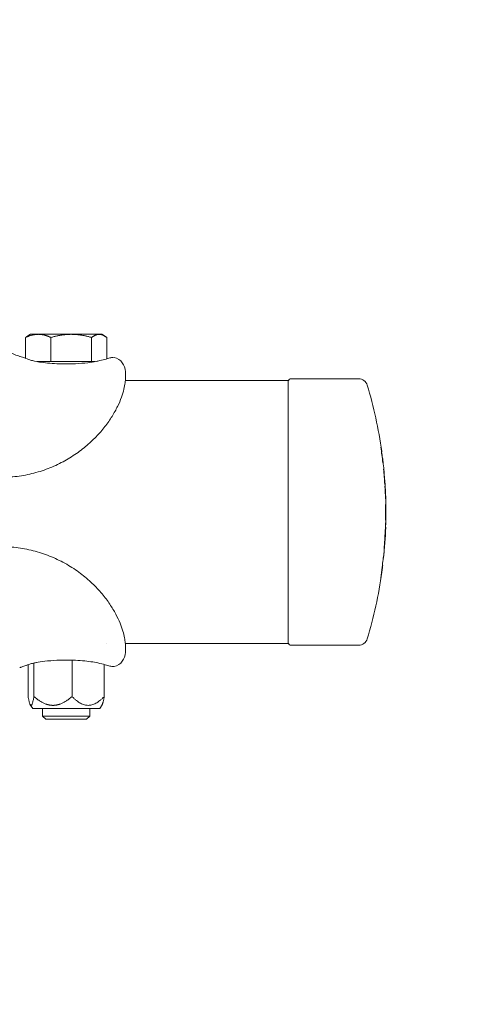
# Model space of a CAD drawing. Units: millimetres. Extents: x -3102 to 3027, y -6234 to 3950.
# Drawn here: x 1845 to 1995, y -163 to 170 of the extents above; entities that cross this region are included whole.
import ezdxf

# ---------------------------------------------------------------- set-up
doc = ezdxf.new("R2010")
doc.units = ezdxf.units.MM
doc.header["$LTSCALE"] = 0.2
doc.header["$MEASUREMENT"] = 0
doc.header["$PDMODE"] = 1
doc.layers.add('HAGS-Dim Plan', color=7, linetype='Continuous', lineweight=100)
doc.layers.add('HAGS-Plan', color=7, linetype='Continuous')
doc.styles.get("Standard").update_dxf_attribs({"font": 'g13f12d.shx', "height": 300})
doc.dimstyles.new('HAGS - Dim Plan', dxfattribs={"dimtxt": 300, "dimasz": 200, "dimexe": 0.18, "dimexo": 0.0625, "dimgap": 150, "dimtad": 0, "dimlfac": 0.001, "dimrnd": 0.01, "dimzin": 1, "dimdsep": 46, "dimtxsty": 'Standard', "dimblk": 'HAGS - Dim Plan arrow', "dimcen": 0.1, "dimse1": 1, "dimse2": 1, "dimclrd": 1, "dimadec": 0, "dimazin": 0, "dimtfac": 1, "dimtofl": 0, "dimtmove": 0, "dimatfit": 3, "dimfxl": 1, "dimtolj": 1, "dimtzin": 0, "dimarcsym": 0})

# ---------------------------------------------------------------- blocks, each defined once
blk = doc.blocks.new('HAGS - Dim Plan arrow')
at = {"color": 1, "lineweight": 0}
blk.add_lwpolyline([(0, 0, 0, 0.35, 0), (-1, 0, 0.015, 0.015, 0)], format="xyseb", dxfattribs=at)
blk = doc.blocks.new('*D10')
at = {"layer": 'Defpoints', "color": 0, "transparency": 16777216}
for p in [(-1625, 3950), (-1625, -3950), (2795.48, -3950)]:
    blk.add_point(p, dxfattribs=at)
at = {"layer": 'HAGS-Dim Plan', "color": 1, "lineweight": -2, "transparency": 16777216}
for p, q in [((2795.48, 3750), (2795.48, 605.96)), ((2795.48, -3750), (2795.48, -605.96))]:
    blk.add_line(p, q, dxfattribs=at)
at = {"layer": 'HAGS-Dim Plan', "color": 1, "lineweight": -2, "transparency": 16777216, "xscale": 200, "yscale": 200, "zscale": 200}
for p, rotation in [((2795.48, 3950), 90), ((2795.48, -3950), 270)]:
    blk.add_blockref('HAGS - Dim Plan arrow', p, dxfattribs=dict(at, rotation=rotation))
at = {"layer": 'HAGS-Dim Plan', "color": 0, "transparency": 16777216, "insert": (2795.48, 0), "char_height": 300, "attachment_point": 5, "rotation": 90}
blk.add_mtext('\\A1;7.90m', dxfattribs=at)
blk = doc.blocks.new('*D11')
at = {"layer": 'Defpoints', "color": 0, "transparency": 16777216}
for p in [(1785.72, 976.74), (2380.11, 976.74), (1785.81, -970.16)]:
    blk.add_point(p, dxfattribs=at)
at = {"layer": 'HAGS-Dim Plan', "color": 1, "lineweight": -2, "transparency": 16777216}
for p, q in [((2380.11, 776.74), (2380.11, 579.25)), ((2380.11, -770.16), (2380.11, -572.67))]:
    blk.add_line(p, q, dxfattribs=at)
at = {"layer": 'HAGS-Dim Plan', "color": 1, "lineweight": -2, "transparency": 16777216, "xscale": 200, "yscale": 200, "zscale": 200}
for p, rotation in [((2380.11, 976.74), 90), ((2380.11, -970.16), 270)]:
    blk.add_blockref('HAGS - Dim Plan arrow', p, dxfattribs=dict(at, rotation=rotation))
at = {"layer": 'HAGS-Dim Plan', "color": 0, "transparency": 16777216, "insert": (2380.11, 3.29), "char_height": 300, "attachment_point": 5, "rotation": 90}
blk.add_mtext('\\A1;1.95m', dxfattribs=at)
blk = doc.blocks.new('*D12')
at = {"layer": 'Defpoints', "color": 0, "transparency": 16777216}
for p in [(1968.68, 0.16, 2346.99), (-1967.21, -0.05, 2345.31), (1968.68, -4874.58)]:
    blk.add_point(p, dxfattribs=at)
at = {"layer": 'HAGS-Dim Plan', "color": 1, "lineweight": -2, "transparency": 16777216}
for p, q in [((-1767.21, -4874.58), (-620.23, -4874.58)), ((1768.68, -4874.58), (621.7, -4874.58))]:
    blk.add_line(p, q, dxfattribs=at)
at = {"layer": 'HAGS-Dim Plan', "color": 1, "lineweight": -2, "transparency": 16777216, "xscale": 200, "yscale": 200, "zscale": 200, "rotation": 180}
blk.add_blockref('HAGS - Dim Plan arrow', (-1967.21, -4874.58), dxfattribs=at)
at = {"layer": 'HAGS-Dim Plan', "color": 1, "lineweight": -2, "transparency": 16777216, "xscale": 200, "yscale": 200, "zscale": 200}
blk.add_blockref('HAGS - Dim Plan arrow', (1968.68, -4874.58), dxfattribs=at)
at = {"layer": 'HAGS-Dim Plan', "color": 0, "transparency": 16777216, "insert": (0.73, -4874.58), "char_height": 300, "attachment_point": 5}
blk.add_mtext('\\A1;3.94m', dxfattribs=at)

msp = doc.modelspace()

# ---------------------------------------------------------------- linework, layer by layer
at = {"layer": 'HAGS-Plan', "lineweight": 0}
for p, q in [((1848.717, 63.287), (1847.794, 62.754)), ((1851.288, 63.287), (1848.717, 63.287)), ((1851.288, 63.287), (1862.431, 63.287)), ((1862.431, 63.287), (1871.86, 63.287)), ((1871.86, 63.287), (1872.717, 63.287)), ((1872.717, 63.287), (1873.64, 62.754)), ((1847.002, 55.175), (1847.002, 62.215)), ((1855.574, 54.087), (1855.574, 62.215)), ((1869.288, 54.087), (1869.288, 62.215)), ((1874.431, 55.008), (1874.431, 62.215)), ((1851.288, 54.087), (1850.884, 54.087)), ((1855.574, 54.087), (1851.288, 54.087)), ((1862.431, 54.087), (1855.574, 54.087)), ((1869.288, 54.087), (1862.431, 54.087)), ((1870.553, 54.087), (1869.288, 54.087)), ((1871.422, 54.264), (1872.08, 54.408)), ((1880.718, 49.515), (1880.718, 50.637)), ((1935.718, 47.737), (1880.697, 47.737)), ((1880.718, 49.515), (1880.718, 48.284)), ((1935.718, -41.163), (1935.718, 47.737)), ((1959.508, 48.287), (1936.718, 48.287)), ((1967.509, 21.452), (1967.493, 21.452)), ((1968.229, 14.119), (1968.215, 14.119)), ((1968.621, 8.255), (1968.631, 8.255)), ((1968.688, 5.497), (1968.698, 5.497)), ((1968.694, 0.637), (1968.694, 0.637)), ((1874.439, -41.163), (1874.438, -41.163)), ((1935.718, -41.163), (1880.696, -41.163)), ((1880.717, -41.709), (1880.717, -42.94)), ((1880.717, -44.063), (1880.717, -42.94)), ((1959.508, -41.713), (1936.718, -41.713)), ((1847.85, -59.011), (1847.85, -48.306)), ((1849.83, -59.011), (1849.83, -47.73)), ((1850.013, -47.69), (1850.671, -47.546)), ((1862.696, -59.011), (1862.696, -46.765)), ((1873.583, -59.011), (1873.583, -48.207)), ((1849.398, -63.113), (1848.592, -61.81)), ((1856.516, -63.113), (1849.398, -63.113)), ((1852.717, -65.611), (1852.717, -63.113)), ((1872.035, -63.113), (1856.516, -63.113)), ((1868.717, -65.611), (1868.717, -63.113)), ((1872.035, -63.113), (1872.841, -61.81)), ((1868.145, -65.611), (1852.717, -65.611)), ((1853.818, -66.713), (1852.717, -65.611)), ((1867.615, -66.713), (1868.717, -65.611)), ((1868.717, -65.611), (1868.145, -65.611)), ((1867.122, -66.713), (1853.818, -66.713)), ((1867.615, -66.713), (1867.122, -66.713))]:
    msp.add_line(p, q, dxfattribs=at)
for centre, radius, start, end in [((1875.718, 50.637), 5, 0, 75.52249), ((1936.718, 47.287), 1, 90, 180), ((1959.508, 45.287), 3, 16.82025, 90), ((1820.575, 3.287), 148.143, 7.93105, 16.82025), ((1820.575, 3.287), 148.036, 6.45322, 8.49321), ((1967.202, 23.714), 0.1, 274.12361, 7.93105), ((1820.575, 3.287), 148.08, 7.045, 7.89505), ((1820.575, 3.287), 148.139, 5.07418, 7.00943), ((1820.575, 3.287), 148.143, 5.0743, 7.00904), ((1820.575, 3.287), 148.036, 3.59604, 5.61922), ((1820.575, 3.287), 148.08, 4.19313, 5.03833), ((1968.229, 14.019), 0.1, 4.15714, 90), ((1820.575, 3.287), 148.143, 2.22355, 4.15714), ((1820.575, 3.287), 148.036, 1.70523, 3.38965), ((1820.575, 3.287), 148.129, 0.7421, 2.01783), ((1820.575, 3.287), 148.139, 0.85487, 1.92197), ((1820.575, 3.287), 148.143, 1.01244, 1.77799), ((1820.575, 3.287), 148.036, 358.93761, 0.98452), ((1820.575, 3.287), 148.143, 360, 0.07304), ((1820.575, 3.287), 148.143, 358.97513, 0), ((1820.575, 3.287), 148.143, 353.9378, 357.99463), ((1820.575, 3.287), 148.037, 353.89586, 354.11824), ((1820.575, 3.287), 148.143, 343.17975, 352.09633), ((1959.508, -38.713), 3, 270, 343.17975), ((1936.718, -40.713), 1, 180, 270), ((1875.717, -44.063), 5, 284.47751, 0)]:
    msp.add_arc(centre, radius, start, end, dxfattribs=at)
for centre, major_axis, ratio, start_param, end_param in [((1847.778, 53.842), (0.35, 0.937), 0.00001, 0, 0.0000509), ((1967.8, 17.776), (0.076, -0.0681), 0.962961, 0.809789, 0.847756), ((1967.8, 17.776), (0.076, -0.0681), 0.962961, 0.7717914, 0.7718227), ((1967.829, 17.776), (-0.0686, -0.0747), 0.9674422, -4.6303883, -3.8871999), ((1968.038, 16.381), (-0.0999, -0.0044), 1, 1.5485635, 1.614241), ((1968.034, 16.381), (0.0762, -0.0652), 0.9935082, -0.777945, 0.7998982), ((1968.252, 12.038), (0.0746, -0.0695), 0.9630664, 0.7902872, 0.8282542), ((1968.252, 12.038), (0.0746, -0.0695), 0.9630664, 0.7522914, 0.7523207), ((1968.281, 12.038), (-0.0701, -0.0734), 0.9675363, -4.6497035, -3.9065076), ((1820.575, 7.358), (148.08, 0), 0.3379264, 0.0104894, 0.0179234), ((1968.592, 5.205), (0.1, 0), 0.6733161, -0.0110735, 0.0247877), ((1820.575, 5.554), (148.123, 0), 0.3659838, -0.0010477, 0.0064677), ((1968.486, 0.54), (-0.0731, -0.071), 0.9630606, -3.9495936, -3.9116308), ((1968.395, -2.73), (0.0999, -0.0052), 0.0000045, 0, 0.000061), ((1968.128, 0.145), (0.204, 9.928), 0.0533765, -2.3393912, -2.2769546), ((1967.771, -5.206), (0.542, 9.388), 0.0738213, -1.6839373, -1.5676798), ((1968.032, -10.472), (-0.162, -1.739), 0.0217724, 1.4859639, 1.921816), ((1967.02, -17.838), (0.0993, -0.0114), 0.0000074, 0, 0.000045), ((1847.776, -47.268), (0.35, -0.937), 0.00001, 0, 0.0000507)]:
    msp.add_ellipse(centre, major_axis=major_axis, ratio=ratio, start_param=start_param, end_param=end_param, dxfattribs=at)
at = {"layer": 'HAGS-Plan', "lineweight": 0, "extrusion": (0, 0, -1)}
for centre, major_axis, ratio, start_param, end_param in [((1966.888, 25.14), (-0.0778, 0.0662), 0.9627415, -4.0144944, -3.9765278), ((1966.888, 25.14), (-0.0778, 0.0662), 0.9627415, -3.9385621, -3.9385275), ((1966.917, 25.14), (0.0667, 0.0764), 0.9672487, 0.7207117, 1.4638904), ((1968.035, 16.381), (-0.1, 0), 0.9999808, -1.6528946, -1.6213019), ((1968.038, 16.381), (0.0945, -0.0327), 0.9994067, -0.420992, 1.1500457), ((1968.249, 12.562), (-0.0747, 0.069), 0.9674223, -4.7094384, -3.9661434), ((1968.22, 12.562), (0.0701, 0.0737), 0.9632205, 0.6908586, 0.6909662), ((1968.22, 12.562), (0.0701, 0.0737), 0.9632205, 0.7289421, 0.7669188), ((1968.475, 7.685), (-0.0735, 0.0703), 0.967579, -4.6937094, -3.9505051), ((1968.446, 7.685), (0.0713, 0.0726), 0.9631896, 0.7078561, 0.7078996), ((1968.446, 7.685), (0.0713, 0.0726), 0.9631896, 0.74587, 0.783841), ((1968.513, 8.498), (0.0999, 0.0054), 0.7026479, -0.0130716, 0.0267247), ((1968.489, 5.833), (-0.073, 0.071), 0.9630353, -3.9493399, -3.9113758), ((1968.518, 5.833), (0.0717, 0.0719), 0.9675839, 0.7857381, 1.5289422), ((1968.372, -5.211), (0.076, 0.0654), 0.9944708, 0.7702855, 1.1158619), ((1968.023, -9.868), (0.0997, -0.0084), 0.3596591, 0.0001249, 0.0120608), ((1968.267, -6.757), (0.0997, -0.0073), 0.3608625, -0.0125066, -0.0001311), ((1967.734, -11.87), (-0.0976, 0.023), 0.8635486, -3.2907308, -3.252979), ((1967.734, -11.87), (-0.0976, 0.023), 0.8635486, -3.2152277, -3.2151653), ((1967.962, -10.613), (-0.0704, 0.0713), 0.9946495, -4.1883366, -3.8419936), ((1967.245, -16.409), (0.0997, -0.0085), 0.8772783, 0.0564264, 1.1224492), ((1967.245, -16.409), (0.0997, -0.0085), 0.8772783, 1.1233465, 1.1234111), ((1967.413, -14.685), (-0.627, -5.27), 0.0384925, -1.3609153, -1.1028208)]:
    msp.add_ellipse(centre, major_axis=major_axis, ratio=ratio, start_param=start_param, end_param=end_param, dxfattribs=at)
at = {"layer": 'HAGS-Plan', "lineweight": 0}
for points, knots in [([(1830.935, 74.683), (1830.953, 73.345), (1831.106, 72.002), (1831.677, 69.378), (1832.099, 68.084), (1833.189, 65.62), (1833.863, 64.437), (1835.427, 62.243), (1836.325, 61.22), (1838.298, 59.384), (1839.383, 58.562), (1841.684, 57.161), (1842.913, 56.575), (1844.457, 56.021), (1844.734, 55.928), (1845.014, 55.841)], [0, 0, 0, 0, 4.0144517, 4.0144517, 8.0567, 8.0567, 12.0987602, 12.0987602, 16.1408216, 16.1408216, 20.182883, 20.182883, 24.2249445, 24.2249445, 25.1032317, 25.1032317, 25.1032317, 25.1032317]), ([(1845.014, 55.841), (1845.02, 55.839), (1845.027, 55.837), (1845.034, 55.835), (1845.035, 55.834), (1845.037, 55.834), (1845.037, 55.834), (1845.037, 55.834), (1845.037, 55.834), (1845.037, 55.834), (1845.037, 55.834), (1845.038, 55.834), (1845.038, 55.834), (1845.038, 55.834), (1845.038, 55.834), (1845.039, 55.833), (1845.038, 55.834), (1845.038, 55.834), (1845.038, 55.834), (1845.038, 55.834), (1845.038, 55.834), (1845.038, 55.833), (1845.039, 55.833), (1845.042, 55.832), (1845.045, 55.831), (1845.069, 55.823), (1845.104, 55.811), (1845.299, 55.745), (1845.573, 55.653), (1846.36, 55.391), (1846.881, 55.219), (1847.702, 54.934), (1847.91, 54.86), (1848.127, 54.779)], [0, 0, 0, 0, 0.0199909, 0.0199909, 0.0237396, 0.0237396, 0.0242398, 0.0242398, 0.0244901, 0.0244901, 0.0247417, 0.0247417, 0.0249962, 0.0249962, 0.0255105, 0.0255105, 0.0416282, 0.0416282, 0.0576201, 0.0576201, 0.1055959, 0.1055959, 0.2495246, 0.2495246, 0.6813478, 0.6813478, 1.9778271, 1.9778271, 5.5150824, 5.5150824, 9.0567632, 9.0567632, 10.1580421, 10.1580421, 10.1580421, 10.1580421]), ([(1850.014, 54.264), (1850.709, 54.113), (1851.501, 53.966), (1853.231, 53.709), (1854.189, 53.598), (1856.207, 53.431), (1857.282, 53.377), (1858.961, 53.333), (1859.567, 53.324), (1860.267, 53.321), (1860.361, 53.32), (1860.526, 53.32), (1860.596, 53.32), (1860.694, 53.32), (1860.72, 53.32), (1860.826, 53.32), (1860.906, 53.32), (1861.224, 53.321), (1861.462, 53.322), (1862.417, 53.331), (1863.133, 53.346), (1865.259, 53.426), (1866.672, 53.533), (1869.018, 53.816), (1870.009, 53.977), (1871.064, 54.188), (1871.246, 54.226), (1871.422, 54.264)], [0, 0, 0, 0, 2.9316763, 2.9316763, 6.0073732, 6.0073732, 9.2474306, 9.2474306, 11.064777, 11.064777, 11.3475191, 11.3475191, 11.5595746, 11.5595746, 11.6390951, 11.6390951, 11.877658, 11.877658, 12.5933898, 12.5933898, 14.7425281, 14.7425281, 19.0258495, 19.0258495, 22.4714746, 22.4714746, 23.2130182, 23.2130182, 23.2130182, 23.2130182]), ([(1871.422, 54.264), (1872.288, 54.453), (1873.065, 54.645), (1874.424, 55.001), (1875.001, 55.166), (1875.436, 55.294)], [0, 0, 0, 0, 3.6288367, 3.6288367, 7.4481296, 7.4481296, 7.4481296, 7.4481296]), ([(1875.436, 55.294), (1875.661, 55.36), (1875.865, 55.406), (1876.379, 55.497), (1876.578, 55.504), (1876.653, 55.508), (1876.659, 55.509), (1876.665, 55.509), (1876.667, 55.509), (1876.67, 55.509), (1876.671, 55.509), (1876.672, 55.509), (1876.672, 55.509), (1876.672, 55.509), (1876.672, 55.509), (1876.672, 55.509), (1876.672, 55.509), (1876.672, 55.509), (1876.672, 55.509), (1876.672, 55.509), (1876.672, 55.509), (1876.672, 55.509)], [0.0000161, 0.0000161, 0.0000161, 0.0000161, 1.6877522, 1.6877522, 5.0536601, 5.0536601, 5.4064843, 5.4064843, 5.5798745, 5.5798745, 5.6650115, 5.6650115, 5.6969378, 5.6969378, 5.707468, 5.707468, 5.712733, 5.712733, 5.7179981, 5.7179981, 5.718271, 5.718271, 5.718271, 5.718271]), ([(1880.718, 48.284), (1880.718, 47.953), (1880.69, 47.484), (1880.527, 46.283), (1880.399, 45.57), (1879.998, 43.943), (1879.733, 43.039), (1879.029, 41.087), (1878.595, 40.041), (1877.542, 37.865), (1876.925, 36.734), (1875.502, 34.444), (1874.695, 33.278), (1872.894, 30.965), (1871.897, 29.811), (1869.715, 27.552), (1868.522, 26.441), (1865.954, 24.307), (1864.569, 23.28), (1861.626, 21.353), (1860.057, 20.451), (1856.767, 18.818), (1855.035, 18.087), (1851.457, 16.836), (1849.601, 16.318), (1845.821, 15.525), (1843.887, 15.251), (1840.874, 15.028), (1839.796, 14.988), (1838.718, 14.988)], [0, 0, 0, 0, 6.5845332, 6.5845332, 12.7534567, 12.7534567, 18.6002731, 18.6002731, 24.2175055, 24.2175055, 29.6384678, 29.6384678, 34.9289659, 34.9289659, 40.1612394, 40.1612394, 45.4414863, 45.4414863, 50.8241728, 50.8241728, 56.3497796, 56.3497796, 62.0182372, 62.0182372, 67.7939017, 67.7939017, 73.6283593, 73.6283593, 76.8611183, 76.8611183, 76.8611183, 76.8611183]), ([(1967.248, 23.68), (1967.245, 23.674), (1967.242, 23.666), (1967.232, 23.651), (1967.226, 23.644), (1967.215, 23.634), (1967.211, 23.631), (1967.207, 23.629)], [0, 0, 0, 0, 0.035237328, 0.035237328, 0.065958461, 0.065958461, 0.081996765, 0.081996765, 0.081996765, 0.081996765]), ([(1967.493, 21.449), (1967.494, 21.449), (1967.495, 21.448), (1967.506, 21.444), (1967.516, 21.439), (1967.531, 21.427), (1967.537, 21.421), (1967.545, 21.411), (1967.548, 21.406), (1967.55, 21.403)], [0.033449608, 0.033449608, 0.033449608, 0.033449608, 0.036900086, 0.036900086, 0.072453839, 0.072453839, 0.106168795, 0.106168795, 0.131911061, 0.131911061, 0.131911061, 0.131911061]), ([(1967.509, 21.452), (1967.514, 21.452), (1967.52, 21.451), (1967.535, 21.449), (1967.544, 21.446), (1967.564, 21.436), (1967.574, 21.429), (1967.589, 21.413), (1967.594, 21.404), (1967.603, 21.386), (1967.606, 21.376), (1967.607, 21.365), (1967.607, 21.365), (1967.607, 21.364)], [-0.017733642, -0.017733642, -0.017733642, -0.017733642, -0.016081507, -0.016081507, -0.012827201, -0.012827201, -0.008476881, -0.008476881, -0.004339115, -0.004339115, 0, 0, 0.000199979, 0.000199979, 0.000199979, 0.000199979]), ([(1967.611, 21.364), (1967.611, 21.365), (1967.611, 21.365), (1967.609, 21.376), (1967.606, 21.386), (1967.598, 21.404), (1967.592, 21.413), (1967.577, 21.429), (1967.567, 21.436), (1967.547, 21.446), (1967.538, 21.449), (1967.522, 21.451), (1967.517, 21.452), (1967.512, 21.452)], [-0.044951422, -0.044951422, -0.044951422, -0.044951422, -0.044719583, -0.044719583, -0.039397754, -0.039397754, -0.03432329, -0.03432329, -0.028992452, -0.028992452, -0.025005573, -0.025005573, -0.022982643, -0.022982643, -0.022982643, -0.022982643]), ([(1967.703, 19.921), (1967.703, 19.922), (1967.702, 19.922), (1967.701, 19.933), (1967.698, 19.943), (1967.688, 19.962), (1967.682, 19.97), (1967.672, 19.981), (1967.669, 19.983), (1967.667, 19.986)], [-0.000200432, -0.000200432, -0.000200432, -0.000200432, 0, 0, 0.00436134, 0.00436134, 0.008518226, 0.008518226, 0.00986586, 0.00986586, 0.00986586, 0.00986586]), ([(1967.674, 19.921), (1967.674, 19.922), (1967.674, 19.922), (1967.674, 19.923), (1967.674, 19.924), (1967.673, 19.925)], [-0.00019963556, -0.00019963556, -0.00019963556, -0.00019963556, 0, 0, 0.00033573616, 0.00033573616, 0.00033573616, 0.00033573616]), ([(1968.087, 16.352), (1968.086, 16.349), (1968.084, 16.344), (1968.08, 16.335), (1968.078, 16.331), (1968.071, 16.319), (1968.065, 16.312), (1968.053, 16.3), (1968.046, 16.295), (1968.039, 16.291)], [0, 0, 0, 0, 0.02802952, 0.02802952, 0.04960251, 0.04960251, 0.08262311, 0.08262311, 0.10897672, 0.10897672, 0.10897672, 0.10897672]), ([(1968.215, 14.115), (1968.224, 14.112), (1968.233, 14.106), (1968.249, 14.095), (1968.255, 14.088), (1968.264, 14.076), (1968.267, 14.071), (1968.271, 14.064), (1968.272, 14.062), (1968.272, 14.06)], [0.03913656, 0.03913656, 0.03913656, 0.03913656, 0.07221788, 0.07221788, 0.10632811, 0.10632811, 0.13714882, 0.13714882, 0.15251444, 0.15251444, 0.15251444, 0.15251444]), ([(1968.487, 9.351), (1968.49, 9.349), (1968.493, 9.347), (1968.495, 9.345), (1968.503, 9.339), (1968.51, 9.331), (1968.516, 9.323)], [0.000057238425, 0.000057238425, 0.000057238425, 0.000057238425, 0.000067144747, 0.000067144747, 0.000067144747, 0.000097864852, 0.000097864852, 0.000097864852, 0.000097864852]), ([(1968.516, 9.323), (1968.521, 9.315), (1968.524, 9.309), (1968.529, 9.296), (1968.531, 9.29), (1968.538, 9.268), (1968.54, 9.253), (1968.547, 9.209), (1968.55, 9.179), (1968.554, 9.143)], [0, 0, 0, 0, 0.05304098, 0.05304098, 0.12851048, 0.12851048, 0.35452354, 0.35452354, 0.62889119, 0.62889119, 0.62889119, 0.62889119]), ([(1968.554, 9.144), (1968.559, 9.101), (1968.563, 9.059), (1968.572, 8.974), (1968.576, 8.931), (1968.584, 8.846), (1968.588, 8.803), (1968.596, 8.718), (1968.599, 8.675), (1968.606, 8.59), (1968.609, 8.547), (1968.613, 8.504)], [6.245877861, 6.245877861, 6.245877861, 6.245877861, 6.248415488, 6.248415488, 6.250960957, 6.250960957, 6.253506425, 6.253506425, 6.256051894, 6.256051894, 6.258597363, 6.258597363, 6.258597363, 6.258597363]), ([(1968.619, 8.316), (1968.619, 8.363), (1968.619, 8.41), (1968.619, 8.553), (1968.617, 8.649), (1968.613, 8.842), (1968.61, 8.938), (1968.606, 9.035)], [6.281978297, 6.281978297, 6.281978297, 6.281978297, 6.284765755, 6.284765755, 6.29052553, 6.29052553, 6.296285305, 6.296285305, 6.296285305, 6.296285305]), ([(1968.656, 4.361), (1968.655, 4.351), (1968.654, 4.343), (1968.65, 4.326), (1968.648, 4.321), (1968.644, 4.312), (1968.643, 4.308), (1968.637, 4.298), (1968.633, 4.292), (1968.623, 4.281), (1968.617, 4.275), (1968.61, 4.27), (1968.609, 4.269), (1968.608, 4.269)], [0, 0, 0, 0, 0.09834766, 0.09834766, 0.12769953, 0.12769953, 0.14599158, 0.14599158, 0.17082453, 0.17082453, 0.19645886, 0.19645886, 0.19952788, 0.19952788, 0.19952788, 0.19952788]), ([(1968.692, 5.204), (1968.691, 5.156), (1968.69, 5.108), (1968.687, 5.013), (1968.686, 4.965), (1968.683, 4.87), (1968.681, 4.822), (1968.677, 4.726), (1968.675, 4.679), (1968.67, 4.583), (1968.668, 4.536), (1968.665, 4.488)], [0.007620647, 0.007620647, 0.007620647, 0.007620647, 0.010183712, 0.010183712, 0.012746778, 0.012746778, 0.015309843, 0.015309843, 0.017872908, 0.017872908, 0.020432256, 0.020432256, 0.020432256, 0.020432256]), ([(1968.718, 3.476), (1968.718, 3.596), (1968.716, 3.716), (1968.712, 3.957), (1968.708, 4.077), (1968.699, 4.318), (1968.694, 4.438), (1968.684, 4.615), (1968.681, 4.671), (1968.677, 4.728)], [0.000467055, 0.000467055, 0.000467055, 0.000467055, 0.007087437, 0.007087437, 0.01370782, 0.01370782, 0.020328203, 0.020328203, 0.023436075, 0.023436075, 0.023436075, 0.023436075]), ([(1968.614, 0.538), (1968.614, 0.539), (1968.614, 0.539), (1968.614, 0.547), (1968.613, 0.559), (1968.605, 0.582), (1968.599, 0.592), (1968.59, 0.604), (1968.588, 0.605), (1968.587, 0.606)], [-0.0000864252, -0.0000864252, -0.0000864252, -0.0000864252, 0, 0, 0.0035879835, 0.0035879835, 0.0066338764, 0.0066338764, 0.007114638, 0.007114638, 0.007114638, 0.007114638]), ([(1968.694, 0.637), (1968.693, 0.575), (1968.686, 0.399), (1968.663, -0.136), (1968.647, -0.484), (1968.628, -0.892)], [0, 0, 0, 0, 1.8109322, 1.8109322, 3.4696424, 3.4696424, 3.4696424, 3.4696424]), ([(1968.691, 0.65), (1968.691, 0.65), (1968.691, 0.649), (1968.69, 0.64), (1968.688, 0.622), (1968.68, 0.521), (1968.67, 0.371), (1968.652, 0.095), (1968.647, 0.025), (1968.642, -0.05)], [0.3076274, 0.3076274, 0.3076274, 0.3076274, 0.4170883, 0.4170883, 0.9310563, 0.9310563, 2.4847919, 2.4847919, 2.9514216, 2.9514216, 2.9514216, 2.9514216]), ([(1968.495, -2.735), (1968.452, -3.566), (1968.403, -4.448), (1968.337, -5.596), (1968.32, -5.874), (1968.304, -6.15)], [0, 0, 0, 0, 2.6148685, 2.6148685, 3.4493385, 3.4493385, 3.4493385, 3.4493385]), ([(1968.642, -0.05), (1968.626, -0.319), (1968.606, -0.667), (1968.562, -1.462), (1968.538, -1.918), (1968.507, -2.51), (1968.501, -2.622), (1968.495, -2.735)], [0, 0, 0, 0, 1.5665951, 1.5665951, 3.1197491, 3.1197491, 3.4765083, 3.4765083, 3.4765083, 3.4765083]), ([(1968.546, -1.77), (1968.551, -1.771), (1968.555, -1.772), (1968.57, -1.777), (1968.58, -1.782), (1968.597, -1.796), (1968.604, -1.804), (1968.613, -1.816), (1968.615, -1.819), (1968.62, -1.829), (1968.622, -1.835), (1968.624, -1.843), (1968.625, -1.846), (1968.626, -1.852), (1968.627, -1.855), (1968.627, -1.861), (1968.627, -1.863), (1968.628, -1.872), (1968.628, -1.875), (1968.628, -1.885), (1968.628, -1.89), (1968.627, -1.897)], [0.01906881, 0.01906881, 0.01906881, 0.01906881, 0.03354506, 0.03354506, 0.06717127, 0.06717127, 0.10049289, 0.10049289, 0.11528671, 0.11528671, 0.14029168, 0.14029168, 0.16197721, 0.16197721, 0.19177767, 0.19177767, 0.25156834, 0.25156834, 0.43063552, 0.43063552, 0.61846716, 0.61846716, 0.61846716, 0.61846716]), ([(1968.304, -6.15), (1968.244, -7.166), (1968.18, -8.173), (1968.104, -9.249), (1968.095, -9.378), (1968.086, -9.506)], [0.0000012, 0.0000012, 0.0000012, 0.0000012, 3.0807673, 3.0807673, 3.5045599, 3.5045599, 3.5045599, 3.5045599]), ([(1968.466, -5.217), (1968.466, -5.217), (1968.466, -5.217), (1968.466, -5.218), (1968.466, -5.218), (1968.466, -5.219)], [-0.00009269643, -0.00009269643, -0.00009269643, -0.00009269643, 0, 0, 0.0001993763, 0.0001993763, 0.0001993763, 0.0001993763]), ([(1838.717, -8.413), (1840.656, -8.413), (1842.601, -8.543), (1846.456, -9.059), (1848.375, -9.448), (1852.127, -10.469), (1853.968, -11.102), (1857.519, -12.585), (1859.238, -13.436), (1862.496, -15.311), (1864.045, -16.336), (1866.924, -18.497), (1868.265, -19.636), (1870.703, -21.957), (1871.812, -23.143), (1873.791, -25.5), (1874.672, -26.678), (1876.213, -28.97), (1876.88, -30.092), (1878.022, -32.238), (1878.5, -33.269), (1879.295, -35.206), (1879.611, -36.114), (1880.11, -37.779), (1880.291, -38.533), (1880.552, -39.857), (1880.63, -40.421), (1880.705, -41.215), (1880.717, -41.492), (1880.717, -41.709)], [0, 0, 0, 0, 5.8188224, 5.8188224, 11.6770685, 11.6770685, 17.5245144, 17.5245144, 23.3368929, 23.3368929, 29.0659419, 29.0659419, 34.66271, 34.66271, 40.1005788, 40.1005788, 45.4136926, 45.4136926, 50.6571834, 50.6571834, 55.9161085, 55.9161085, 61.2746313, 61.2746313, 66.7972294, 66.7972294, 72.51924, 72.51924, 76.8624624, 76.8624624, 76.8624624, 76.8624624]), ([(1968.093, -9.41), (1968.098, -9.412), (1968.103, -9.415), (1968.116, -9.425), (1968.123, -9.433), (1968.131, -9.445), (1968.134, -9.449), (1968.138, -9.456), (1968.139, -9.46), (1968.142, -9.468), (1968.144, -9.473), (1968.145, -9.481), (1968.146, -9.484), (1968.147, -9.49), (1968.147, -9.493), (1968.148, -9.503), (1968.148, -9.508), (1968.148, -9.531), (1968.147, -9.554), (1968.144, -9.605), (1968.143, -9.626), (1968.141, -9.65)], [0.04885323, 0.04885323, 0.04885323, 0.04885323, 0.06604057, 0.06604057, 0.09863397, 0.09863397, 0.11367084, 0.11367084, 0.12657461, 0.12657461, 0.14858159, 0.14858159, 0.16961003, 0.16961003, 0.20233461, 0.20233461, 0.28215056, 0.28215056, 0.52235061, 0.52235061, 0.66272984, 0.66272984, 0.66272984, 0.66272984]), ([(1968.141, -9.651), (1968.138, -9.686), (1968.135, -9.73), (1968.129, -9.809), (1968.126, -9.842), (1968.123, -9.877)], [0, 0, 0, 0, 0.17503511, 0.17503511, 0.28718533, 0.28718533, 0.28718533, 0.28718533]), ([(1968.367, -6.764), (1968.362, -6.828), (1968.358, -6.888), (1968.349, -6.992), (1968.346, -7.038), (1968.339, -7.109), (1968.336, -7.134), (1968.333, -7.158), (1968.332, -7.163), (1968.329, -7.175), (1968.328, -7.179), (1968.326, -7.186), (1968.325, -7.189), (1968.321, -7.195), (1968.319, -7.2), (1968.313, -7.209), (1968.309, -7.214), (1968.299, -7.225), (1968.292, -7.23), (1968.276, -7.24), (1968.266, -7.245), (1968.25, -7.249), (1968.243, -7.249), (1968.237, -7.25)], [0, 0, 0, 0, 0.2065245, 0.2065245, 0.41500907, 0.41500907, 0.62553942, 0.62553942, 0.70010997, 0.70010997, 0.72328111, 0.72328111, 0.73523505, 0.73523505, 0.75178888, 0.75178888, 0.77086864, 0.77086864, 0.79746396, 0.79746396, 0.82907016, 0.82907016, 0.84799145, 0.84799145, 0.84799145, 0.84799145]), ([(1968.331, -7.145), (1968.331, -7.145), (1968.331, -7.145), (1968.33, -7.158), (1968.327, -7.169), (1968.316, -7.192), (1968.308, -7.202), (1968.29, -7.22), (1968.279, -7.227), (1968.257, -7.235), (1968.248, -7.237), (1968.238, -7.238)], [-0.015034677, -0.015034677, -0.015034677, -0.015034677, -0.014971068, -0.014971068, -0.011394365, -0.011394365, -0.00752465, -0.00752465, -0.003660468, -0.003660468, -0.000695993, -0.000695993, -0.000695993, -0.000695993]), ([(1968.281, -7.145), (1968.281, -7.147), (1968.281, -7.149), (1968.279, -7.162), (1968.276, -7.172), (1968.266, -7.191), (1968.259, -7.201), (1968.247, -7.212), (1968.243, -7.216), (1968.239, -7.219)], [-0.0163819603, -0.0163819603, -0.0163819603, -0.0163819603, -0.0156278372, -0.0156278372, -0.0119750864, -0.0119750864, -0.0082114724, -0.0082114724, -0.0065263123, -0.0065263123, -0.0065263123, -0.0065263123]), ([(1967.744, -12.802), (1967.647, -13.595), (1967.541, -14.444), (1967.416, -15.42), (1967.399, -15.553), (1967.382, -15.686)], [0, 0, 0, 0, 2.5487408, 2.5487408, 2.951645, 2.951645, 2.951645, 2.951645]), ([(1967.774, -12.446), (1967.775, -12.45), (1967.775, -12.453), (1967.775, -12.469), (1967.774, -12.482), (1967.772, -12.527), (1967.769, -12.566), (1967.764, -12.626), (1967.762, -12.644), (1967.757, -12.691), (1967.754, -12.722), (1967.748, -12.769), (1967.746, -12.786), (1967.744, -12.802)], [0.02308158, 0.02308158, 0.02308158, 0.02308158, 0.04809069, 0.04809069, 0.13141253, 0.13141253, 0.27439461, 0.27439461, 0.33011169, 0.33011169, 0.42033871, 0.42033871, 0.47247154, 0.47247154, 0.47247154, 0.47247154]), ([(1967.773, -12.458), (1967.773, -12.458), (1967.773, -12.458), (1967.773, -12.457), (1967.773, -12.456), (1967.773, -12.455)], [-0.00009284378, -0.00009284378, -0.00009284378, -0.00009284378, 0, 0, 0.00043078661, 0.00043078661, 0.00043078661, 0.00043078661]), ([(1967.878, -12.265), (1967.878, -12.265), (1967.878, -12.265), (1967.878, -12.256), (1967.877, -12.247), (1967.871, -12.229), (1967.865, -12.219), (1967.85, -12.203), (1967.841, -12.196), (1967.823, -12.186), (1967.816, -12.183), (1967.806, -12.181), (1967.804, -12.18), (1967.802, -12.18)], [-0.017698152, -0.017698152, -0.017698152, -0.017698152, -0.017610494, -0.017610494, -0.013346731, -0.013346731, -0.008898873, -0.008898873, -0.004674962, -0.004674962, -0.002236135, -0.002236135, -0.001650125, -0.001650125, -0.001650125, -0.001650125]), ([(1967.832, -11.893), (1967.842, -11.868), (1967.851, -11.842), (1967.87, -11.788), (1967.879, -11.76), (1967.897, -11.703), (1967.906, -11.674), (1967.922, -11.617), (1967.93, -11.589), (1967.945, -11.532), (1967.951, -11.503), (1967.958, -11.475)], [6.2322056, 6.2322056, 6.2322056, 6.2322056, 6.235895246, 6.235895246, 6.240029641, 6.240029641, 6.244164036, 6.244164036, 6.248298431, 6.248298431, 6.252432827, 6.252432827, 6.252432827, 6.252432827]), ([(1967.96, -11.461), (1967.96, -11.461), (1967.96, -11.462), (1967.96, -11.466), (1967.959, -11.471), (1967.958, -11.475)], [-0.0002155323, -0.0002155323, -0.0002155323, -0.0002155323, 0, 0, 0.001664159, 0.001664159, 0.001664159, 0.001664159]), ([(1968.056, -10.621), (1968.056, -10.621), (1968.056, -10.622), (1968.056, -10.622), (1968.056, -10.622), (1968.056, -10.623)], [0.01759343703, 0.01759343703, 0.01759343703, 0.01759343703, 0.01777600355, 0.01777600355, 0.01785715551, 0.01785715551, 0.01785715551, 0.01785715551]), ([(1967.382, -15.686), (1967.331, -16.091), (1967.281, -16.497), (1967.192, -17.225), (1967.152, -17.56), (1967.119, -17.85)], [0, 0, 0, 0, 1.2260596, 1.2260596, 2.3852309, 2.3852309, 2.3852309, 2.3852309]), ([(1967.519, -15.434), (1967.497, -15.601), (1967.475, -15.76), (1967.434, -16.048), (1967.415, -16.177), (1967.382, -16.38), (1967.369, -16.456), (1967.354, -16.525), (1967.351, -16.541), (1967.344, -16.563), (1967.342, -16.57), (1967.334, -16.585), (1967.331, -16.589), (1967.326, -16.597), (1967.322, -16.602), (1967.312, -16.612), (1967.304, -16.619), (1967.287, -16.629), (1967.278, -16.633), (1967.267, -16.635), (1967.265, -16.636), (1967.264, -16.636)], [0, 0, 0, 0, 0.5357867, 0.5357867, 1.0934826, 1.0934826, 1.6445195, 1.6445195, 1.8664939, 1.8664939, 1.9766199, 1.9766199, 2.0072926, 2.0072926, 2.0347288, 2.0347288, 2.0710683, 2.0710683, 2.103674, 2.103674, 2.1082852, 2.1082852, 2.1082852, 2.1082852]), ([(1967.625, -14.622), (1967.592, -14.906), (1967.556, -15.204), (1967.506, -15.609), (1967.493, -15.707), (1967.48, -15.807)], [1.1294976, 1.1294976, 1.1294976, 1.1294976, 2.1582972, 2.1582972, 2.4842334, 2.4842334, 2.4842334, 2.4842334]), ([(1967.119, -17.85), (1967.093, -18.076), (1967.072, -18.273), (1967.041, -18.58), (1967.032, -18.693), (1967.029, -18.77), (1967.029, -18.783), (1967.029, -18.789), (1967.029, -18.79), (1967.029, -18.79)], [0, 0, 0, 0, 0.903648, 0.903648, 1.817062, 1.817062, 2.0940367, 2.0940367, 2.1568761, 2.1568761, 2.1568761, 2.1568761]), ([(1847.85, -48.306), (1847.299, -48.504), (1846.825, -48.66), (1845.972, -48.945), (1845.621, -49.063), (1845.271, -49.18), (1845.184, -49.209), (1845.096, -49.239), (1845.074, -49.247), (1845.051, -49.254), (1845.046, -49.256), (1845.04, -49.258), (1845.039, -49.258), (1845.038, -49.259), (1845.037, -49.259), (1845.037, -49.259), (1845.037, -49.259), (1845.037, -49.259), (1845.037, -49.259), (1845.037, -49.259), (1845.037, -49.259), (1845.037, -49.259), (1845.037, -49.259), (1845.037, -49.259), (1845.037, -49.259), (1845.037, -49.259), (1845.037, -49.259), (1845.037, -49.259), (1845.037, -49.259), (1845.036, -49.259), (1845.036, -49.259), (1845.036, -49.259), (1845.036, -49.259), (1845.036, -49.259), (1845.036, -49.259), (1845.036, -49.259), (1845.036, -49.259), (1845.028, -49.262), (1845.02, -49.264), (1845.013, -49.267)], [0.4758285, 0.4758285, 0.4758285, 0.4758285, 3.3872184, 3.3872184, 6.770543, 6.770543, 8.4444907, 8.4444907, 9.2894472, 9.2894472, 9.7124194, 9.7124194, 9.9237031, 9.9237031, 10.0291886, 10.0291886, 10.0818468, 10.0818468, 10.1081337, 10.1081337, 10.1212599, 10.1212599, 10.127829, 10.127829, 10.1311754, 10.1311754, 10.1330126, 10.1330126, 10.1335342, 10.1335342, 10.1337856, 10.1337856, 10.1339926, 10.1339926, 10.134291, 10.134291, 10.1350209, 10.1350209, 10.1588186, 10.1588186, 10.1588186, 10.1588186]), ([(1848.126, -48.205), (1847.46, -48.453), (1846.889, -48.639), (1845.974, -48.945), (1845.622, -49.062), (1845.272, -49.18), (1845.184, -49.209), (1845.096, -49.239), (1845.074, -49.247), (1845.052, -49.254), (1845.046, -49.256), (1845.04, -49.258), (1845.039, -49.258), (1845.038, -49.259), (1845.037, -49.259), (1845.037, -49.259), (1845.037, -49.259), (1845.037, -49.259), (1845.037, -49.259), (1845.037, -49.259), (1845.037, -49.259), (1845.037, -49.259)], [0, 0, 0, 0, 3.3856221, 3.3856221, 6.7656634, 6.7656634, 8.4420975, 8.4420975, 9.2883269, 9.2883269, 9.7119354, 9.7119354, 9.9235386, 9.9235386, 10.0291834, 10.0291834, 10.0819201, 10.0819201, 10.1082441, 10.1082441, 10.1195377, 10.1195377, 10.1195377, 10.1195377]), ([(1871.42, -47.69), (1870.726, -47.538), (1869.934, -47.392), (1868.204, -47.134), (1867.246, -47.023), (1865.228, -46.856), (1864.153, -46.802), (1862.474, -46.758), (1861.868, -46.75), (1861.168, -46.746), (1861.074, -46.746), (1860.909, -46.745), (1860.838, -46.745), (1860.741, -46.745), (1860.715, -46.745), (1860.609, -46.745), (1860.529, -46.745), (1860.211, -46.746), (1859.972, -46.748), (1859.018, -46.757), (1858.302, -46.772), (1856.176, -46.852), (1854.763, -46.958), (1852.417, -47.242), (1851.425, -47.402), (1850.371, -47.613), (1850.189, -47.651), (1850.013, -47.69)], [0, 0, 0, 0, 2.9316763, 2.9316763, 6.0073732, 6.0073732, 9.2474306, 9.2474306, 11.064777, 11.064777, 11.3475191, 11.3475191, 11.5595746, 11.5595746, 11.6390951, 11.6390951, 11.877658, 11.877658, 12.5933898, 12.5933898, 14.7425281, 14.7425281, 19.0258495, 19.0258495, 22.4714746, 22.4714746, 23.2130182, 23.2130182, 23.2130182, 23.2130182]), ([(1875.435, -48.719), (1875.022, -48.598), (1874.482, -48.444), (1873.147, -48.091), (1872.333, -47.889), (1871.42, -47.69)], [0, 0, 0, 0, 3.6236531, 3.6236531, 7.4481566, 7.4481566, 7.4481566, 7.4481566]), ([(1876.967, -48.904), (1876.915, -48.917), (1876.862, -48.927), (1876.782, -48.934), (1876.754, -48.935), (1876.723, -48.936), (1876.718, -48.936), (1876.713, -48.936), (1876.711, -48.936), (1876.709, -48.936), (1876.708, -48.936), (1876.705, -48.936), (1876.704, -48.936), (1876.702, -48.936), (1876.701, -48.936), (1876.7, -48.936), (1876.699, -48.936), (1876.698, -48.936), (1876.697, -48.936), (1876.694, -48.935), (1876.692, -48.935), (1876.683, -48.935), (1876.675, -48.935), (1876.636, -48.933), (1876.593, -48.931), (1876.365, -48.912), (1876.041, -48.883), (1875.538, -48.749), (1875.487, -48.735), (1875.435, -48.719)], [0, 0, 0, 0, 0.1604561, 0.1604561, 0.2417788, 0.2417788, 0.2554028, 0.2554028, 0.2593798, 0.2593798, 0.2634117, 0.2634117, 0.2674862, 0.2674862, 0.2756728, 0.2756728, 0.2917157, 0.2917157, 0.3354441, 0.3354441, 0.4665963, 0.4665963, 0.8600754, 0.8600754, 2.0411512, 2.0411512, 5.6111655, 5.6111655, 6.0010793, 6.0010793, 6.0010793, 6.0010793]), ([(1876.671, -48.935), (1876.671, -48.935), (1876.671, -48.935), (1876.671, -48.935), (1876.671, -48.935), (1876.67, -48.935), (1876.67, -48.935), (1876.668, -48.935), (1876.667, -48.934), (1876.659, -48.934), (1876.651, -48.934), (1876.625, -48.932), (1876.605, -48.931), (1876.497, -48.923), (1876.352, -48.912), (1875.957, -48.851), (1875.712, -48.801), (1875.435, -48.719)], [1.5372909, 1.5372909, 1.5372909, 1.5372909, 1.5413902, 1.5413902, 1.5593862, 1.5593862, 1.6133735, 1.6133735, 1.7753362, 1.7753362, 2.2612672, 2.2612672, 2.9902586, 2.9902586, 5.1846577, 5.1846577, 7.2613824, 7.2613824, 7.2613824, 7.2613824])]:
    msp.add_open_spline(points, degree=3, knots=knots, dxfattribs=at)
for points, weights in [([(1847.002, 62.215), (1849.299, 63.287), (1851.288, 63.287)], [1.61147367097, 1.73612159322, 1.73612159322]), ([(1851.288, 63.287), (1853.277, 63.287), (1855.574, 62.215)], [1.73612159322, 1.73612159322, 1.61147367097]), ([(1855.574, 62.215), (1859.249, 63.287), (1862.431, 63.287)], [1.61147367097, 1.73612159322, 1.73612159322]), ([(1862.431, 63.287), (1865.613, 63.287), (1869.288, 62.215)], [1.73612159322, 1.73612159322, 1.61147367097]), ([(1869.288, 62.215), (1870.666, 63.287), (1871.86, 63.287)], [1.61147367097, 1.73612159322, 1.73612159322]), ([(1871.86, 63.287), (1873.053, 63.287), (1874.431, 62.215)], [1.73612159322, 1.73612159322, 1.61147367097]), ([(1847.794, 62.754), (1847.412, 62.534), (1847.002, 62.215)], [1.67182079347, 1.64659527816, 1.61147367097]), ([(1849.83, -59.011), (1848.84, -64.609), (1847.85, -59.011)], [1.31823999198, 1.52217242845, 1.31823999198]), ([(1856.263, -62.011), (1853.277, -62.011), (1849.83, -59.011)], [1.42020621022, 1.42020621022, 1.31823999198]), ([(1862.696, -59.011), (1859.249, -62.011), (1856.263, -62.011)], [1.31823999198, 1.42020621022, 1.42020621022]), ([(1873.583, -59.011), (1868.14, -64.609), (1862.696, -59.011)], [1.31823999198, 1.52217242845, 1.31823999198]), ([(1872.841, -61.81), (1873.187, -61.25), (1873.583, -59.011)], [1.41288536513, 1.39288444439, 1.31823999198])]:
    msp.add_rational_spline(points, weights, degree=2, dxfattribs=at)
for points in [[(1848.127, 54.779), (1848.487, 54.645), (1848.881, 54.522), (1849.31, 54.423)], [(1849.31, 54.423), (1849.537, 54.37), (1849.772, 54.317), (1850.014, 54.264)], [(1880.718, 48.284), (1880.718, 48.131), (1880.712, 47.95), (1880.697, 47.737)], [(1967.493, 21.453), (1967.496, 21.453), (1967.499, 21.452), (1967.502, 21.452)], [(1968.214, 14.12), (1968.218, 14.12), (1968.222, 14.12), (1968.225, 14.119)], [(1968.665, 4.488), (1968.663, 4.435), (1968.66, 4.393), (1968.656, 4.361)], [(1968.628, -0.892), (1968.615, -1.168), (1968.6, -1.468), (1968.585, -1.786)], [(1968.627, -1.897), (1968.627, -1.897), (1968.627, -1.897), (1968.627, -1.897)], [(1968.473, -3.96), (1968.473, -3.96), (1968.473, -3.96), (1968.473, -3.96)], [(1968.237, -7.25), (1968.237, -7.25), (1968.237, -7.25), (1968.237, -7.25)], [(1967.829, -12.911), (1967.826, -12.942), (1967.822, -12.973), (1967.819, -13.004)], [(1967.48, -15.807), (1967.48, -15.807), (1967.48, -15.807), (1967.48, -15.807)], [(1967.572, -15.029), (1967.555, -15.164), (1967.537, -15.299), (1967.519, -15.434)], [(1967.264, -16.636), (1967.264, -16.636), (1967.264, -16.636), (1967.264, -16.636)], [(1880.696, -41.163), (1880.711, -41.375), (1880.717, -41.557), (1880.717, -41.709)], [(1849.308, -47.848), (1848.88, -47.948), (1848.485, -48.071), (1848.126, -48.205)], [(1850.013, -47.69), (1849.771, -47.743), (1849.536, -47.796), (1849.308, -47.848)]]:
    msp.add_open_spline(points, degree=3, dxfattribs=at)

# ---------------------------------------------------------------- dimensions: what is measured, and where the dimension line sits
at = {"layer": 'HAGS-Dim Plan'}
for base, p1, p2, picture, middle in [((2795.479, -3950), (-1625, 3950), (-1625, -3950), '*D10', (2795.479, 0)), ((2380.107, 976.737), (1785.812, -970.163), (1785.718, 976.737), '*D11', (2380.107, 3.287))]:
    dim = msp.add_linear_dim(base=base, p1=p1, p2=p2, angle=90, dimstyle='HAGS - Dim Plan', override={"dimpost": 'm'}, dxfattribs=at)
    dim.commit()
    dim.dimension.update_dxf_attribs({"geometry": picture, "text_midpoint": middle, "dimtype": 160})
dim = msp.add_linear_dim(base=(1968.676, -4874.582, 2), p1=(-1967.206, -0.05, 2347.306), p2=(1968.676, 0.157, 2348.989), dimstyle='HAGS - Dim Plan', override={"dimpost": 'm'}, dxfattribs=at)
dim.commit()
dim.dimension.update_dxf_attribs({"geometry": '*D12', "text_midpoint": (0.735, -4874.582, 2), "dimtype": 160})

doc.saveas('drawing.dxf')
